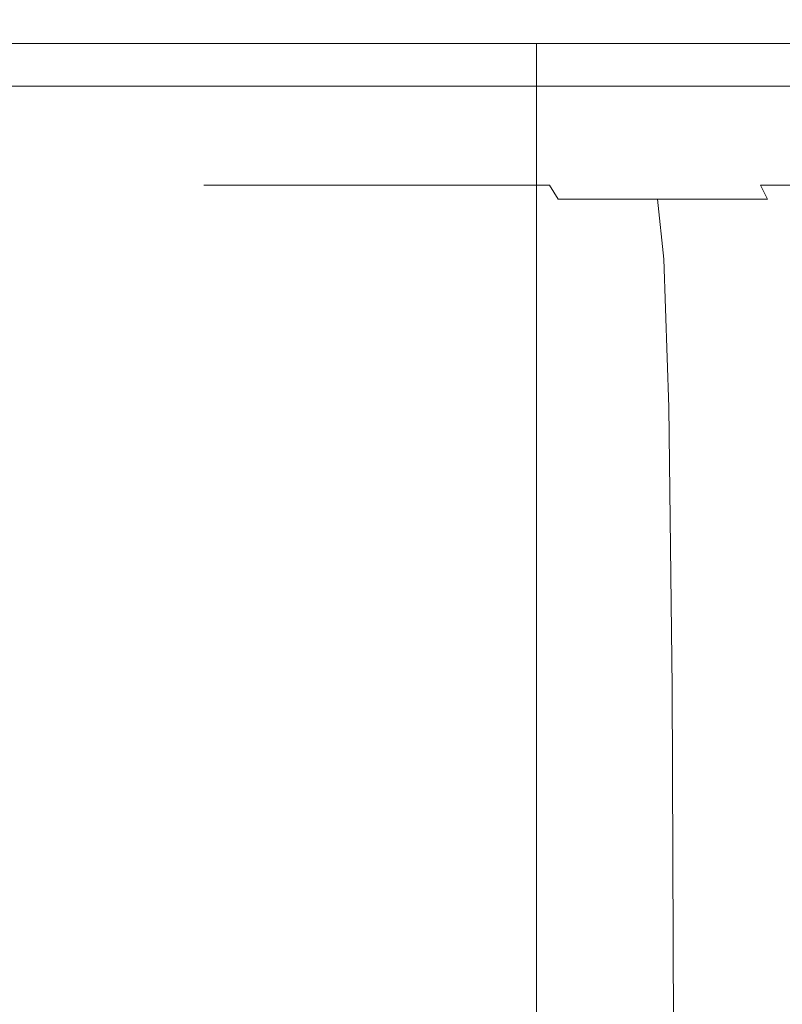
# Model space of a CAD drawing. Extents: x -103 to 100, y -210 to 0.
# Drawn here: x -87 to -81, y -26 to -19 of the extents above; entities that cross this region are included whole.
import ezdxf

# ---------------------------------------------------------------- set-up
doc = ezdxf.new("R2010")
doc.units = 0
doc.header["$LTSCALE"] = 500
doc.header["$MEASUREMENT"] = 0
doc.layers.add('NOVOTERM_CZARNYMAT', color=7, linetype='Continuous')

msp = doc.modelspace()

# ---------------------------------------------------------------- linework, layer by layer
at = {"layer": 'NOVOTERM_CZARNYMAT', "lineweight": 0}
for points, invisible_edges in [([(-87.874, -18.8695, -25.1291), (-85.3739, -18.8695, -26.3283), (-85.332, -19.3475, -26.2257), (-87.8223, -19.3475, -25.0312)], 15), ([(-87.8739, -18.8695, 25.2196), (-87.8223, -19.3475, 25.1216), (-85.332, -19.3475, 26.3161), (-85.3739, -18.8695, 26.4187)], 15), ([(-82.7688, -18.8695, -27.2703), (-82.7369, -19.3475, -27.1641), (-85.332, -19.3475, -26.2257), (-85.3739, -18.8695, -26.3283)], 15), ([(-82.7688, -18.8695, 27.3608), (-85.3739, -18.8695, 26.4187), (-85.332, -19.3475, 26.3161), (-82.7369, -19.3475, 27.2545)], 15), ([(-80.0847, -18.8695, -27.9501), (-80.0634, -19.3475, -27.8412), (-82.7369, -19.3475, -27.1641), (-82.7688, -18.8695, -27.2703)], 15), ([(-80.0847, -18.8695, 28.0405), (-82.7688, -18.8695, 27.3608), (-82.7369, -19.3475, 27.2545), (-80.0633, -19.3475, 27.9316)], 15), ([(-83.187, -19.2122, -15.2569), (-83.187, -33.0584, -15.2569), (-91.8, -33.0584, -0.3238), (-91.8, -19.2122, -0.3238)], 5), ([(-91.8, -19.2122, -0.3238), (-91.8, -33.0584, -0.3238), (-83.1871, -33.0584, 14.6094), (-83.1871, -19.2122, 14.6094)], 3), ([(-83.1871, -19.2122, 14.6094), (-83.187, -19.2122, -15.2569), (-91.8, -19.2122, -0.3238), (-83.1871, -19.2122, 14.6094)], 15), ([(-83.1871, -19.2122, 14.6094), (-83.1871, -33.0584, 14.6094), (-65.9612, -33.0584, 14.6094), (-65.9612, -19.2122, 14.6094)], 7), ([(-57.3483, -19.2122, -0.3238), (-83.1871, -19.2122, 14.6094), (-65.9612, -19.2122, 14.6094), (-57.3483, -19.2122, -0.3238)], 15), ([(-83.1871, -19.2122, 14.6094), (-57.3483, -19.2122, -0.3238), (-83.187, -19.2122, -15.2569), (-83.1871, -19.2122, 14.6094)], 15), ([(-65.9612, -19.2122, -15.2569), (-65.9612, -33.0584, -15.2569), (-83.187, -33.0584, -15.2569), (-83.187, -19.2122, -15.2569)], 1), ([(-83.187, -19.2122, -15.2569), (-57.3483, -19.2122, -0.3238), (-65.9612, -19.2122, -15.2569), (-83.187, -19.2122, -15.2569)], 15), ([(-87.8223, -19.3475, -25.0312), (-85.332, -19.3475, -26.2257), (-85.2786, -19.5213, -26.0951), (-87.7565, -19.5213, -24.9066)], 11), ([(-87.8223, -19.3475, 25.1216), (-87.7565, -19.5213, 24.997), (-85.2785, -19.5213, 26.1856), (-85.332, -19.3475, 26.3161)], 13), ([(-82.7369, -19.3475, -27.1641), (-82.6964, -19.5213, -27.0289), (-85.2786, -19.5213, -26.0951), (-85.332, -19.3475, -26.2257)], 13), ([(-82.7369, -19.3475, 27.2545), (-85.332, -19.3475, 26.3161), (-85.2785, -19.5213, 26.1856), (-82.6964, -19.5213, 27.1193)], 11), ([(-80.0634, -19.3475, -27.8412), (-80.0361, -19.5213, -27.7026), (-82.6964, -19.5213, -27.0289), (-82.7369, -19.3475, -27.1641)], 13), ([(-80.0633, -19.3475, 27.9316), (-82.7369, -19.3475, 27.2545), (-82.6964, -19.5213, 27.1193), (-80.0361, -19.5213, 27.793)], 11), ([(-87.6755, -19.6625, -24.7532), (-87.7565, -19.5213, -24.9066), (-85.2786, -19.5213, -26.0951), (-85.2128, -19.6625, -25.9344)], 15), ([(-87.6755, -19.6625, 24.8436), (-85.2128, -19.6625, 26.0248), (-85.2785, -19.5213, 26.1856), (-87.7565, -19.5213, 24.997)], 15), ([(-82.6466, -19.6625, -26.8624), (-85.2128, -19.6625, -25.9344), (-85.2786, -19.5213, -26.0951), (-82.6964, -19.5213, -27.0289)], 15), ([(-82.6466, -19.6625, 26.9528), (-82.6964, -19.5213, 27.1193), (-85.2785, -19.5213, 26.1856), (-85.2128, -19.6625, 26.0248)], 15), ([(-80.0026, -19.6625, -27.532), (-82.6466, -19.6625, -26.8624), (-82.6964, -19.5213, -27.0289), (-80.0361, -19.5213, -27.7026)], 15), ([(-80.0026, -19.6625, 27.6224), (-80.0361, -19.5213, 27.793), (-82.6964, -19.5213, 27.1193), (-82.6466, -19.6625, 26.9528)], 15), ([(-87.4742, -19.7734, -24.3718), (-87.6755, -19.6625, -24.7532), (-85.2128, -19.6625, -25.9344), (-85.0494, -19.7734, -25.5349)], 15), ([(-87.4742, -19.7734, 24.4622), (-85.0494, -19.7734, 25.6253), (-85.2128, -19.6625, 26.0248), (-87.6755, -19.6625, 24.8436)], 15), ([(-82.5226, -19.7734, -26.4486), (-85.0494, -19.7734, -25.5349), (-85.2128, -19.6625, -25.9344), (-82.6466, -19.6625, -26.8624)], 15), ([(-82.5226, -19.7734, 26.539), (-82.6466, -19.6625, 26.9528), (-85.2128, -19.6625, 26.0248), (-85.0494, -19.7734, 25.6253)], 15), ([(-79.9193, -19.7734, -27.1079), (-82.5226, -19.7734, -26.4486), (-82.6466, -19.6625, -26.8624), (-80.0026, -19.6625, -27.532)], 15), ([(-79.9193, -19.7734, 27.1983), (-80.0026, -19.6625, 27.6224), (-82.6466, -19.6625, 26.9528), (-82.5226, -19.7734, 26.539)], 15), ([(-87.4742, -19.7734, -24.3718), (-85.0494, -19.7734, -25.5349), (-84.7029, -19.8565, -24.6878), (-87.0474, -19.8565, -23.5633)], 15), ([(-87.4742, -19.7734, 24.4622), (-87.0474, -19.8565, 23.6537), (-84.7029, -19.8565, 24.7782), (-85.0494, -19.7734, 25.6253)], 15), ([(-82.5226, -19.7734, -26.4486), (-82.2598, -19.8565, -25.5713), (-84.7029, -19.8565, -24.6878), (-85.0494, -19.7734, -25.5349)], 15), ([(-82.5226, -19.7734, 26.539), (-85.0494, -19.7734, 25.6253), (-84.7029, -19.8565, 24.7782), (-82.2597, -19.8565, 25.6617)], 15), ([(-79.9193, -19.7734, -27.1079), (-79.7427, -19.8565, -26.2087), (-82.2598, -19.8565, -25.5713), (-82.5226, -19.7734, -26.4486)], 15), ([(-79.9193, -19.7734, 27.1983), (-82.5226, -19.7734, 26.539), (-82.2597, -19.8565, 25.6617), (-79.7426, -19.8565, 26.2991)], 15), ([(-89.2724, -19.8565, -22.2118), (-87.0474, -19.8565, -23.5633), (-86.2899, -19.9142, -22.1284), (-88.3797, -19.9142, -20.859)], 15), ([(-89.2724, -19.8565, 22.3022), (-88.3797, -19.9142, 20.9494), (-86.2899, -19.9142, 22.2188), (-87.0474, -19.8565, 23.6537)], 15), ([(-87.0474, -19.8565, -23.5633), (-84.7029, -19.8565, -24.6878), (-84.0879, -19.9142, -23.1846), (-86.2899, -19.9142, -22.1284)], 15), ([(-87.0474, -19.8565, 23.6537), (-86.2899, -19.9142, 22.2188), (-84.0879, -19.9142, 23.275), (-84.7029, -19.8565, 24.7782)], 15), ([(-82.2598, -19.8565, -25.5713), (-81.7933, -19.9142, -24.0143), (-84.0879, -19.9142, -23.1846), (-84.7029, -19.8565, -24.6878)], 15), ([(-82.2597, -19.8565, 25.6617), (-84.7029, -19.8565, 24.7782), (-84.0879, -19.9142, 23.275), (-81.7933, -19.9142, 24.1047)], 15), ([(-79.7427, -19.8565, -26.2087), (-79.4292, -19.9142, -24.613), (-81.7933, -19.9142, -24.0143), (-82.2598, -19.8565, -25.5713)], 15), ([(-79.7426, -19.8565, 26.2991), (-82.2597, -19.8565, 25.6617), (-81.7933, -19.9142, 24.1047), (-79.4292, -19.9142, 24.7034)], 15), ([(-86.9734, -19.9488, 18.8184), (-85.0967, -19.9488, 19.9583), (-86.2899, -19.9142, 22.2188), (-88.3797, -19.9142, 20.9494)], 15), ([(-86.9734, -19.9488, -18.7279), (-88.3797, -19.9142, -20.859), (-86.2899, -19.9142, -22.1284), (-85.0967, -19.9488, -19.8679)], 15), ([(-85.0967, -19.9488, 19.9583), (-83.1192, -19.9488, 20.9068), (-84.0879, -19.9142, 23.275), (-86.2899, -19.9142, 22.2188)], 15), ([(-85.0967, -19.9488, -19.8679), (-86.2899, -19.9142, -22.1284), (-84.0879, -19.9142, -23.1846), (-83.1192, -19.9488, -20.8164)], 15), ([(-81.0585, -19.9488, 21.652), (-81.7933, -19.9142, 24.1047), (-84.0879, -19.9142, 23.275), (-83.1192, -19.9488, 20.9068)], 15), ([(-81.0585, -19.9488, -21.5616), (-83.1192, -19.9488, -20.8164), (-84.0879, -19.9142, -23.1846), (-81.7933, -19.9142, -24.0143)], 15), ([(-78.9354, -19.9488, 22.1896), (-79.4292, -19.9142, 24.7034), (-81.7933, -19.9142, 24.1047), (-81.0585, -19.9488, 21.652)], 15), ([(-78.9354, -19.9488, -22.0992), (-81.0585, -19.9488, -21.5616), (-81.7933, -19.9142, -24.0143), (-79.4292, -19.9142, -24.613)], 15), ([(-86.8363, -19.9695, 15.1604), (-88.7317, -19.9488, 17.4989), (-90.3539, -19.9488, 16.012), (-88.2412, -19.9695, 13.8727)], 15), ([(-86.8363, -19.9695, -15.07), (-88.2412, -19.9695, -13.7823), (-90.3539, -19.9488, -15.9216), (-88.7317, -19.9488, -17.4085)], 15), ([(-88.9917, -19.9855, 7.8422), (-89.6779, -19.9855, 6.3753), (-87.3716, -20.0059, 5.408), (-86.7902, -20.0059, 6.6507)], 15), ([(-88.9917, -19.9855, -7.7518), (-86.7902, -20.0059, -6.5603), (-87.3716, -20.0059, -5.3176), (-89.6779, -19.9855, -6.2849)], 15), ([(-89.5129, -19.9695, 12.4502), (-87.2124, -19.9855, 10.5385), (-86.1367, -19.9855, 11.7418), (-88.2412, -19.9695, 13.8727)], 15), ([(-89.5129, -19.9695, -12.3598), (-88.2412, -19.9695, -13.7823), (-86.1367, -19.9855, -11.6514), (-87.2124, -19.9855, -10.4481)], 15), ([(-88.167, -19.9855, 9.2342), (-88.9917, -19.9855, 7.8422), (-86.7902, -20.0059, 6.6507), (-86.0915, -20.0059, 7.83)], 15), ([(-88.167, -19.9855, -9.1438), (-86.0915, -20.0059, -7.7396), (-86.7902, -20.0059, -6.5603), (-88.9917, -19.9855, -7.7518)], 15), ([(-85.3136, -19.9695, 16.303), (-86.9734, -19.9488, 18.8184), (-88.7317, -19.9488, 17.4989), (-86.8363, -19.9695, 15.1604)], 15), ([(-85.3136, -19.9695, -16.2126), (-86.8363, -19.9695, -15.07), (-88.7317, -19.9488, -17.4085), (-86.9734, -19.9488, -18.7279)], 15), ([(-86.8167, -20.0399, -1.1745), (-86.8766, -20.0399, 0.0452), (-88.4251, -20.0059, 0.0452), (-88.3576, -20.0059, -1.3282)], 15), ([(-86.8167, -20.0399, 1.2649), (-88.3576, -20.0059, 1.4186), (-88.4251, -20.0059, 0.0452), (-86.8766, -20.0399, 0.0452)], 15), ([(-86.6393, -20.0399, -2.3826), (-86.8167, -20.0399, -1.1745), (-88.3576, -20.0059, -1.3282), (-88.1578, -20.0059, -2.6885)], 15), ([(-86.6393, -20.0399, 2.473), (-88.1578, -20.0059, 2.7789), (-88.3576, -20.0059, 1.4186), (-86.8167, -20.0399, 1.2649)], 15), ([(-86.8363, -19.9695, 15.1604), (-88.2412, -19.9695, 13.8727), (-86.1367, -19.9855, 11.7418), (-84.9483, -19.9855, 12.831)], 15), ([(-86.8363, -19.9695, -15.07), (-84.9483, -19.9855, -12.7406), (-86.1367, -19.9855, -11.6514), (-88.2412, -19.9695, -13.7823)], 15), ([(-88.167, -19.9855, 9.2342), (-86.0915, -20.0059, 7.83), (-85.2828, -20.0059, 8.935), (-87.2124, -19.9855, 10.5385)], 15), ([(-88.167, -19.9855, -9.1438), (-87.2124, -19.9855, -10.4481), (-85.2828, -20.0059, -8.8446), (-86.0915, -20.0059, -7.7396)], 15), ([(-86.6393, -20.0399, -2.3826), (-88.1578, -20.0059, -2.6885), (-87.8283, -20.0059, -4.0226), (-86.3466, -20.0399, -3.5675)], 15), ([(-86.6393, -20.0399, 2.473), (-86.3466, -20.0399, 3.6579), (-87.8283, -20.0059, 4.113), (-88.1578, -20.0059, 2.7789)], 15), ([(-86.3466, -20.0399, -3.5675), (-87.8283, -20.0059, -4.0226), (-87.3716, -20.0059, -5.3176), (-85.941, -20.0399, -4.7176)], 15), ([(-86.3466, -20.0399, 3.6579), (-85.941, -20.0399, 4.808), (-87.3716, -20.0059, 5.408), (-87.8283, -20.0059, 4.113)], 15), ([(-85.4247, -20.0399, -5.8213), (-85.941, -20.0399, -4.7176), (-87.3716, -20.0059, -5.3176), (-86.7902, -20.0059, -6.5603)], 15), ([(-85.4247, -20.0399, 5.9117), (-86.7902, -20.0059, 6.6507), (-87.3716, -20.0059, 5.408), (-85.941, -20.0399, 4.808)], 15), ([(-87.2124, -19.9855, 10.5385), (-85.2828, -20.0059, 8.935), (-84.3715, -20.0059, 9.9544), (-86.1367, -19.9855, 11.7418)], 15), ([(-87.2124, -19.9855, -10.4481), (-86.1367, -19.9855, -11.6514), (-84.3715, -20.0059, -9.864), (-85.2828, -20.0059, -8.8446)], 15), ([(-85.3136, -19.9695, 16.303), (-83.6883, -19.9695, 17.2902), (-85.0967, -19.9488, 19.9583), (-86.9734, -19.9488, 18.8184)], 15), ([(-85.3136, -19.9695, -16.2126), (-86.9734, -19.9488, -18.7279), (-85.0967, -19.9488, -19.8679), (-83.6883, -19.9695, -17.1998)], 15), ([(-85.3136, -19.9695, 16.303), (-86.8363, -19.9695, 15.1604), (-84.9483, -19.9855, 12.831), (-83.6602, -19.9855, 13.7976)], 15), ([(-85.3136, -19.9695, -16.2126), (-83.6602, -19.9855, -13.7072), (-84.9483, -19.9855, -12.7406), (-86.8363, -19.9695, -15.07)], 15), ([(-84.8042, -20.0399, -6.8686), (-85.4247, -20.0399, -5.8213), (-86.7902, -20.0059, -6.5603), (-86.0915, -20.0059, -7.7396)], 15), ([(-84.8042, -20.0399, 6.9591), (-86.0915, -20.0059, 7.83), (-86.7902, -20.0059, 6.6507), (-85.4247, -20.0399, 5.9117)], 15), ([(-84.9483, -19.9855, 12.831), (-86.1367, -19.9855, 11.7418), (-84.3715, -20.0059, 9.9544), (-83.3647, -20.0059, 10.8772)], 15), ([(-84.9483, -19.9855, -12.7406), (-83.3647, -20.0059, -10.7868), (-84.3715, -20.0059, -9.864), (-86.1367, -19.9855, -11.6514)], 15), ([(-84.8042, -20.0399, -6.8686), (-86.0915, -20.0059, -7.7396), (-85.2828, -20.0059, -8.8446), (-84.086, -20.0399, -7.8499)], 15), ([(-84.8042, -20.0399, 6.9591), (-84.086, -20.0399, 7.9403), (-85.2828, -20.0059, 8.935), (-86.0915, -20.0059, 7.83)], 15), ([(-85.3136, -19.9695, 16.303), (-83.6602, -19.9855, 13.7976), (-82.2855, -19.9855, 14.6326), (-83.6883, -19.9695, 17.2902)], 15), ([(-85.3136, -19.9695, -16.2126), (-83.6883, -19.9695, -17.1998), (-82.2855, -19.9855, -14.5422), (-83.6602, -19.9855, -13.7072)], 15), ([(-84.086, -20.0399, -7.8499), (-85.2828, -20.0059, -8.8446), (-84.3715, -20.0059, -9.864), (-83.2765, -20.0399, -8.7553)], 15), ([(-84.086, -20.0399, 7.9403), (-83.2765, -20.0399, 8.8457), (-84.3715, -20.0059, 9.9544), (-85.2828, -20.0059, 8.935)], 15), ([(-83.6883, -19.9695, 17.2902), (-81.9757, -19.9695, 18.1117), (-83.1192, -19.9488, 20.9068), (-85.0967, -19.9488, 19.9583)], 15), ([(-83.6883, -19.9695, -17.1998), (-85.0967, -19.9488, -19.8679), (-83.1192, -19.9488, -20.8164), (-81.9758, -19.9695, -18.0213)], 15), ([(-83.6602, -19.9855, 13.7976), (-84.9483, -19.9855, 12.831), (-83.3647, -20.0059, 10.8772), (-82.2735, -20.0059, 11.696)], 15), ([(-83.6602, -19.9855, -13.7072), (-82.2735, -20.0059, -11.6056), (-83.3647, -20.0059, -10.7868), (-84.9483, -19.9855, -12.7406)], 15), ([(-82.3824, -20.0399, -9.5749), (-83.2765, -20.0399, -8.7553), (-84.3715, -20.0059, -9.864), (-83.3647, -20.0059, -10.7868)], 15), ([(-82.3824, -20.0399, 9.6653), (-83.3647, -20.0059, 10.8772), (-84.3715, -20.0059, 9.9544), (-83.2765, -20.0399, 8.8457)], 15), ([(-83.6883, -19.9695, 17.2902), (-82.2855, -19.9855, 14.6326), (-80.8368, -19.9855, 15.3275), (-81.9757, -19.9695, 18.1117)], 15), ([(-83.6883, -19.9695, -17.1998), (-81.9758, -19.9695, -18.0213), (-80.8368, -19.9855, -15.2371), (-82.2855, -19.9855, -14.5422)], 15), ([(-83.6602, -19.9855, 13.7976), (-82.2735, -20.0059, 11.696), (-81.1088, -20.0059, 12.4035), (-82.2855, -19.9855, 14.6326)], 15), ([(-83.6602, -19.9855, -13.7072), (-82.2855, -19.9855, -14.5422), (-81.1088, -20.0059, -12.3131), (-82.2735, -20.0059, -11.6056)], 15), ([(-81.4133, -20.0399, -10.3021), (-82.3824, -20.0399, -9.5749), (-83.3647, -20.0059, -10.7868), (-82.2735, -20.0059, -11.6056)], 15), ([(-81.4133, -20.0399, 10.3925), (-82.2735, -20.0059, 11.696), (-83.3647, -20.0059, 10.8772), (-82.3824, -20.0399, 9.6653)], 15), ([(-80.1912, -19.9695, 18.757), (-81.0585, -19.9488, 21.652), (-83.1192, -19.9488, 20.9068), (-81.9757, -19.9695, 18.1117)], 15), ([(-80.1911, -19.9695, -18.6666), (-81.9758, -19.9695, -18.0213), (-83.1192, -19.9488, -20.8164), (-81.0585, -19.9488, -21.5616)], 15), ([(-82.2855, -19.9855, 14.6326), (-81.1088, -20.0059, 12.4035), (-79.8815, -20.0059, 12.9922), (-80.8368, -19.9855, 15.3275)], 15), ([(-82.2855, -19.9855, -14.5422), (-80.8368, -19.9855, -15.2371), (-79.8815, -20.0059, -12.9018), (-81.1088, -20.0059, -12.3131)], 15), ([(-81.4133, -20.0399, -10.3021), (-82.2735, -20.0059, -11.6056), (-81.1088, -20.0059, -12.3131), (-80.3789, -20.0399, -10.9304)], 15), ([(-81.4133, -20.0399, 10.3925), (-80.3789, -20.0399, 11.0208), (-81.1088, -20.0059, 12.4035), (-82.2735, -20.0059, 11.696)], 15), ([(-80.1911, -19.9695, -18.6666), (-79.3272, -19.9855, -15.783), (-80.8368, -19.9855, -15.2371), (-81.9758, -19.9695, -18.0213)], 15), ([(-80.1912, -19.9695, 18.757), (-81.9757, -19.9695, 18.1117), (-80.8368, -19.9855, 15.3275), (-79.3272, -19.9855, 15.8734)], 15), ([(-85.9878, -20.089, -1.0918), (-86.0436, -20.089, 0.0452), (-86.8766, -20.0399, 0.0452), (-86.8167, -20.0399, -1.1745)], 15), ([(-85.9878, -20.089, 1.1823), (-86.8167, -20.0399, 1.2649), (-86.8766, -20.0399, 0.0452), (-86.0436, -20.089, 0.0452)], 15), ([(-85.8224, -20.089, -2.2181), (-85.9878, -20.089, -1.0918), (-86.8167, -20.0399, -1.1745), (-86.6393, -20.0399, -2.3826)], 15), ([(-85.8224, -20.089, 2.3085), (-86.6393, -20.0399, 2.473), (-86.8167, -20.0399, 1.2649), (-85.9878, -20.089, 1.1823)], 15), ([(-85.8224, -20.089, -2.2181), (-86.6393, -20.0399, -2.3826), (-86.3466, -20.0399, -3.5675), (-85.5495, -20.089, -3.3227)], 15), ([(-85.8224, -20.089, 2.3085), (-85.5495, -20.089, 3.4131), (-86.3466, -20.0399, 3.6579), (-86.6393, -20.0399, 2.473)], 15), ([(-85.5495, -20.089, -3.3227), (-86.3466, -20.0399, -3.5675), (-85.941, -20.0399, -4.7176), (-85.1714, -20.089, -4.3948)], 15), ([(-85.5495, -20.089, 3.4131), (-85.1714, -20.089, 4.4852), (-85.941, -20.0399, 4.808), (-86.3466, -20.0399, 3.6579)], 15), ([(-85.9878, -20.089, -1.0918), (-85.6395, -20.1545, -1.0571), (-85.6936, -20.1545, 0.0452), (-86.0436, -20.089, 0.0452)], 15), ([(-85.9878, -20.089, 1.1823), (-86.0436, -20.089, 0.0452), (-85.6936, -20.1545, 0.0452), (-85.6395, -20.1545, 1.1475)], 15), ([(-85.8224, -20.089, -2.2181), (-85.4791, -20.1545, -2.1489), (-85.6395, -20.1545, -1.0571), (-85.9878, -20.089, -1.0918)], 15), ([(-85.8224, -20.089, 2.3085), (-85.9878, -20.089, 1.1823), (-85.6395, -20.1545, 1.1475), (-85.4791, -20.1545, 2.2394)], 15), ([(-84.6901, -20.089, -5.4237), (-85.1714, -20.089, -4.3948), (-85.941, -20.0399, -4.7176), (-85.4247, -20.0399, -5.8213)], 15), ([(-84.6901, -20.089, 5.5141), (-85.4247, -20.0399, 5.9117), (-85.941, -20.0399, 4.808), (-85.1714, -20.089, 4.4852)], 15), ([(-85.8224, -20.089, -2.2181), (-85.5495, -20.089, -3.3227), (-85.2146, -20.1545, -3.2198), (-85.4791, -20.1545, -2.1489)], 15), ([(-85.8224, -20.089, 2.3085), (-85.4791, -20.1545, 2.2394), (-85.2146, -20.1545, 3.3102), (-85.5495, -20.089, 3.4131)], 15), ([(-85.5495, -20.089, -3.3227), (-85.1714, -20.089, -4.3948), (-84.848, -20.1545, -4.2592), (-85.2146, -20.1545, -3.2198)], 15), ([(-85.5495, -20.089, 3.4131), (-85.2146, -20.1545, 3.3102), (-84.848, -20.1545, 4.3496), (-85.1714, -20.089, 4.4852)], 15), ([(-84.1116, -20.089, -6.4001), (-84.6901, -20.089, -5.4237), (-85.4247, -20.0399, -5.8213), (-84.8042, -20.0399, -6.8686)], 15), ([(-84.1116, -20.089, 6.4905), (-84.8042, -20.0399, 6.9591), (-85.4247, -20.0399, 5.9117), (-84.6901, -20.089, 5.5141)], 15), ([(-84.6901, -20.089, -5.4237), (-84.3814, -20.1545, -5.2566), (-84.848, -20.1545, -4.2592), (-85.1714, -20.089, -4.3948)], 15), ([(-84.6901, -20.089, 5.5141), (-85.1714, -20.089, 4.4852), (-84.848, -20.1545, 4.3496), (-84.3814, -20.1545, 5.347)], 15), ([(-84.1116, -20.089, -6.4001), (-84.8042, -20.0399, -6.8686), (-84.086, -20.0399, -7.8499), (-83.4421, -20.089, -7.3149)], 15), ([(-84.1116, -20.089, 6.4905), (-83.4421, -20.089, 7.4053), (-84.086, -20.0399, 7.9403), (-84.8042, -20.0399, 6.9591)], 15), ([(-84.1116, -20.089, -6.4001), (-83.8206, -20.1545, -6.2032), (-84.3814, -20.1545, -5.2566), (-84.6901, -20.089, -5.4237)], 15), ([(-84.1116, -20.089, 6.4905), (-84.6901, -20.089, 5.5141), (-84.3814, -20.1545, 5.347), (-83.8206, -20.1545, 6.2936)], 15), ([(-84.1116, -20.089, -6.4001), (-83.4421, -20.089, -7.3149), (-83.1715, -20.1545, -7.0901), (-83.8206, -20.1545, -6.2032)], 15), ([(-84.1116, -20.089, 6.4905), (-83.8206, -20.1545, 6.2936), (-83.1715, -20.1545, 7.1805), (-83.4421, -20.089, 7.4053)], 15), ([(-83.4421, -20.089, -7.3149), (-84.086, -20.0399, -7.8499), (-83.2765, -20.0399, -8.7553), (-82.6875, -20.089, -8.1589)], 15), ([(-83.4421, -20.089, 7.4053), (-82.6875, -20.089, 8.2493), (-83.2765, -20.0399, 8.8457), (-84.086, -20.0399, 7.9403)], 15), ([(-83.4421, -20.089, -7.3149), (-82.6875, -20.089, -8.1589), (-82.44, -20.1545, -7.9083), (-83.1715, -20.1545, -7.0901)], 15), ([(-83.4421, -20.089, 7.4053), (-83.1715, -20.1545, 7.1805), (-82.44, -20.1545, 7.9987), (-82.6875, -20.089, 8.2493)], 15), ([(-81.854, -20.089, -8.9229), (-82.6875, -20.089, -8.1589), (-83.2765, -20.0399, -8.7553), (-82.3824, -20.0399, -9.5749)], 15), ([(-81.854, -20.089, 9.0133), (-82.3824, -20.0399, 9.6653), (-83.2765, -20.0399, 8.8457), (-82.6875, -20.089, 8.2493)], 15), ([(-81.854, -20.089, -8.9229), (-81.632, -20.1545, -8.649), (-82.44, -20.1545, -7.9083), (-82.6875, -20.089, -8.1589)], 15), ([(-81.854, -20.089, 9.0133), (-82.6875, -20.089, 8.2493), (-82.44, -20.1545, 7.9987), (-81.632, -20.1545, 8.7394)], 15), ([(-80.9506, -20.089, -9.6009), (-81.854, -20.089, -8.9229), (-82.3824, -20.0399, -9.5749), (-81.4133, -20.0399, -10.3021)], 15), ([(-80.9506, -20.089, 9.6913), (-81.4133, -20.0399, 10.3925), (-82.3824, -20.0399, 9.6653), (-81.854, -20.089, 9.0133)], 15), ([(-80.9506, -20.089, -9.6009), (-80.7561, -20.1545, -9.3062), (-81.632, -20.1545, -8.649), (-81.854, -20.089, -8.9229)], 15), ([(-80.9506, -20.089, 9.6913), (-81.854, -20.089, 9.0133), (-81.632, -20.1545, 8.7394), (-80.7561, -20.1545, 9.3966)], 15), ([(-80.9506, -20.089, -9.6009), (-81.4133, -20.0399, -10.3021), (-80.3789, -20.0399, -10.9304), (-79.9863, -20.089, -10.1866)], 15), ([(-80.9506, -20.089, 9.6913), (-79.9863, -20.089, 10.277), (-80.3789, -20.0399, 11.0208), (-81.4133, -20.0399, 10.3925)], 15), ([(-85.6395, -20.1545, -1.0571), (-85.5405, -20.2378, -1.0472), (-85.5941, -20.2378, 0.0452), (-85.6936, -20.1545, 0.0452)], 15), ([(-85.6395, -20.1545, 1.1475), (-85.6936, -20.1545, 0.0452), (-85.5941, -20.2378, 0.0452), (-85.5405, -20.2378, 1.1376)], 15), ([(-85.4791, -20.1545, -2.1489), (-85.3815, -20.2378, -2.1293), (-85.5405, -20.2378, -1.0472), (-85.6395, -20.1545, -1.0571)], 15), ([(-85.4791, -20.1545, 2.2394), (-85.6395, -20.1545, 1.1475), (-85.5405, -20.2378, 1.1376), (-85.3815, -20.2378, 2.2197)], 15), ([(-85.4791, -20.1545, -2.1489), (-85.2146, -20.1545, -3.2198), (-85.1194, -20.2378, -3.1906), (-85.3815, -20.2378, -2.1293)], 15), ([(-85.4791, -20.1545, 2.2394), (-85.3815, -20.2378, 2.2197), (-85.1194, -20.2378, 3.281), (-85.2146, -20.1545, 3.3102)], 15), ([(-85.2146, -20.1545, -3.2198), (-84.848, -20.1545, -4.2592), (-84.7561, -20.2378, -4.2206), (-85.1194, -20.2378, -3.1906)], 15), ([(-85.2146, -20.1545, 3.3102), (-85.1194, -20.2378, 3.281), (-84.7561, -20.2378, 4.311), (-84.848, -20.1545, 4.3496)], 15), ([(-84.3814, -20.1545, -5.2566), (-84.2936, -20.2378, -5.2091), (-84.7561, -20.2378, -4.2206), (-84.848, -20.1545, -4.2592)], 15), ([(-84.3814, -20.1545, 5.347), (-84.848, -20.1545, 4.3496), (-84.7561, -20.2378, 4.311), (-84.2936, -20.2378, 5.2995)], 15), ([(-83.8206, -20.1545, -6.2032), (-83.7379, -20.2378, -6.1472), (-84.2936, -20.2378, -5.2091), (-84.3814, -20.1545, -5.2566)], 15), ([(-83.8206, -20.1545, 6.2936), (-84.3814, -20.1545, 5.347), (-84.2936, -20.2378, 5.2995), (-83.7379, -20.2378, 6.2377)], 15), ([(-83.8206, -20.1545, -6.2032), (-83.1715, -20.1545, -7.0901), (-83.0946, -20.2378, -7.0262), (-83.7379, -20.2378, -6.1472)], 15), ([(-83.8206, -20.1545, 6.2936), (-83.7379, -20.2378, 6.2377), (-83.0946, -20.2378, 7.1166), (-83.1715, -20.1545, 7.1805)], 15), ([(-83.1715, -20.1545, -7.0901), (-82.44, -20.1545, -7.9083), (-82.3697, -20.2378, -7.837), (-83.0946, -20.2378, -7.0262)], 15), ([(-83.1715, -20.1545, 7.1805), (-83.0946, -20.2378, 7.1166), (-82.3697, -20.2378, 7.9275), (-82.44, -20.1545, 7.9987)], 15), ([(-81.632, -20.1545, -8.649), (-81.5688, -20.2378, -8.5711), (-82.3697, -20.2378, -7.837), (-82.44, -20.1545, -7.9083)], 15), ([(-81.632, -20.1545, 8.7394), (-82.44, -20.1545, 7.9987), (-82.3697, -20.2378, 7.9275), (-81.5688, -20.2378, 8.6615)], 15), ([(-80.7561, -20.1545, -9.3062), (-80.7009, -20.2378, -9.2225), (-81.5688, -20.2378, -8.5711), (-81.632, -20.1545, -8.649)], 15), ([(-80.7561, -20.1545, 9.3966), (-81.632, -20.1545, 8.7394), (-81.5688, -20.2378, 8.6615), (-80.7009, -20.2378, 9.3129)], 15), ([(-85.4594, -20.3404, -1.0392), (-85.5126, -20.3404, 0.0452), (-85.5941, -20.2378, 0.0452), (-85.5405, -20.2378, -1.0472)], 11), ([(-85.4594, -20.3404, 1.1296), (-85.5405, -20.2378, 1.1376), (-85.5941, -20.2378, 0.0452), (-85.5126, -20.3404, 0.0452)], 13), ([(-85.3016, -20.3404, -2.1132), (-85.4594, -20.3404, -1.0392), (-85.5405, -20.2378, -1.0472), (-85.3815, -20.2378, -2.1293)], 11), ([(-85.3016, -20.3404, 2.2036), (-85.3815, -20.2378, 2.2197), (-85.5405, -20.2378, 1.1376), (-85.4594, -20.3404, 1.1296)], 13), ([(-85.3016, -20.3404, -2.1132), (-85.3815, -20.2378, -2.1293), (-85.1194, -20.2378, -3.1906), (-85.0415, -20.3404, -3.1666)], 13), ([(-85.3016, -20.3404, 2.2036), (-85.0415, -20.3404, 3.257), (-85.1194, -20.2378, 3.281), (-85.3815, -20.2378, 2.2197)], 11), ([(-85.0415, -20.3404, -3.1666), (-85.1194, -20.2378, -3.1906), (-84.7561, -20.2378, -4.2206), (-84.6808, -20.3404, -4.1891)], 13), ([(-85.0415, -20.3404, 3.257), (-84.6808, -20.3404, 4.2795), (-84.7561, -20.2378, 4.311), (-85.1194, -20.2378, 3.281)], 11), ([(-84.2218, -20.3404, -5.1703), (-84.6808, -20.3404, -4.1891), (-84.7561, -20.2378, -4.2206), (-84.2936, -20.2378, -5.2091)], 11), ([(-84.2218, -20.3404, 5.2607), (-84.2936, -20.2378, 5.2995), (-84.7561, -20.2378, 4.311), (-84.6808, -20.3404, 4.2795)], 13), ([(-83.6701, -20.3404, -6.1014), (-84.2218, -20.3404, -5.1703), (-84.2936, -20.2378, -5.2091), (-83.7379, -20.2378, -6.1472)], 11), ([(-83.6701, -20.3404, 6.1918), (-83.7379, -20.2378, 6.2377), (-84.2936, -20.2378, 5.2995), (-84.2218, -20.3404, 5.2607)], 13), ([(-83.6701, -20.3404, -6.1014), (-83.7379, -20.2378, -6.1472), (-83.0946, -20.2378, -7.0262), (-83.0316, -20.3404, -6.9738)], 9), ([(-83.6701, -20.3404, 6.1918), (-83.0316, -20.3404, 7.0642), (-83.0946, -20.2378, 7.1166), (-83.7379, -20.2378, 6.2377)], 9), ([(-83.0316, -20.3404, -6.9738), (-83.0946, -20.2378, -7.0262), (-82.3697, -20.2378, -7.837), (-82.3121, -20.3404, -7.7787)], 15), ([(-83.0316, -20.3404, 7.0642), (-82.3121, -20.3404, 7.8691), (-82.3697, -20.2378, 7.9275), (-83.0946, -20.2378, 7.1166)], 15), ([(-81.5172, -20.3404, -8.5073), (-82.3121, -20.3404, -7.7787), (-82.3697, -20.2378, -7.837), (-81.5688, -20.2378, -8.5711)], 15), ([(-81.5172, -20.3404, 8.5977), (-81.5688, -20.2378, 8.6615), (-82.3697, -20.2378, 7.9275), (-82.3121, -20.3404, 7.8691)], 15), ([(-80.6556, -20.3404, -9.1539), (-81.5172, -20.3404, -8.5073), (-81.5688, -20.2378, -8.5711), (-80.7009, -20.2378, -9.2225)], 9), ([(-80.6556, -20.3404, 9.2443), (-80.7009, -20.2378, 9.3129), (-81.5688, -20.2378, 8.6615), (-81.5172, -20.3404, 8.5977)], 9), ([(-85.3951, -20.7726, -1.0328), (-85.4481, -20.7726, 0.0452), (-85.5126, -20.3404, 0.0452), (-85.4594, -20.3404, -1.0392)], 15), ([(-85.3951, -20.7726, 1.1232), (-85.4594, -20.3404, 1.1296), (-85.5126, -20.3404, 0.0452), (-85.4481, -20.7726, 0.0452)], 15), ([(-85.2383, -20.7726, -2.1005), (-85.3951, -20.7726, -1.0328), (-85.4594, -20.3404, -1.0392), (-85.3016, -20.3404, -2.1132)], 15), ([(-85.2383, -20.7726, 2.1909), (-85.3016, -20.3404, 2.2036), (-85.4594, -20.3404, 1.1296), (-85.3951, -20.7726, 1.1232)], 15), ([(-85.2383, -20.7726, -2.1005), (-85.3016, -20.3404, -2.1132), (-85.0415, -20.3404, -3.1666), (-84.9797, -20.7726, -3.1476)], 15), ([(-85.2383, -20.7726, 2.1909), (-84.9797, -20.7726, 3.238), (-85.0415, -20.3404, 3.257), (-85.3016, -20.3404, 2.2036)], 15), ([(-84.9797, -20.7726, -3.1476), (-85.0415, -20.3404, -3.1666), (-84.6808, -20.3404, -4.1891), (-84.6212, -20.7726, -4.1641)], 15), ([(-84.9797, -20.7726, 3.238), (-84.6212, -20.7726, 4.2545), (-84.6808, -20.3404, 4.2795), (-85.0415, -20.3404, 3.257)], 15), ([(-84.1649, -20.7726, -5.1394), (-84.6212, -20.7726, -4.1641), (-84.6808, -20.3404, -4.1891), (-84.2218, -20.3404, -5.1703)], 15), ([(-84.1649, -20.7726, 5.2298), (-84.2218, -20.3404, 5.2607), (-84.6808, -20.3404, 4.2795), (-84.6212, -20.7726, 4.2545)], 15), ([(-83.6165, -20.7726, -6.0651), (-84.1649, -20.7726, -5.1394), (-84.2218, -20.3404, -5.1703), (-83.6701, -20.3404, -6.1014)], 15), ([(-83.6165, -20.7726, 6.1555), (-83.6701, -20.3404, 6.1918), (-84.2218, -20.3404, 5.2607), (-84.1649, -20.7726, 5.2298)], 15), ([(-83.6165, -20.7726, -6.0651), (-83.6701, -20.3404, -6.1014), (-83.0316, -20.3404, -6.9738), (-82.9817, -20.7726, -6.9324)], 15), ([(-83.6165, -20.7726, 6.1555), (-82.9817, -20.7726, 7.0228), (-83.0316, -20.3404, 7.0642), (-83.6701, -20.3404, 6.1918)], 15), ([(-82.9817, -20.7726, -6.9324), (-83.0316, -20.3404, -6.9738), (-82.3121, -20.3404, -7.7787), (-82.2664, -20.7726, -7.7325)], 13), ([(-82.9817, -20.7726, 7.0228), (-82.2664, -20.7726, 7.8229), (-82.3121, -20.3404, 7.8691), (-83.0316, -20.3404, 7.0642)], 9), ([(-81.4762, -20.7726, -8.4568), (-82.2664, -20.7726, -7.7325), (-82.3121, -20.3404, -7.7787), (-81.5172, -20.3404, -8.5073)], 9), ([(-81.4762, -20.7726, 8.5472), (-81.5172, -20.3404, 8.5977), (-82.3121, -20.3404, 7.8691), (-82.2664, -20.7726, 7.8229)], 13), ([(-80.6197, -20.7726, -9.0995), (-81.4762, -20.7726, -8.4568), (-81.5172, -20.3404, -8.5073), (-80.6556, -20.3404, -9.1539)], 15), ([(-80.6197, -20.7726, 9.1899), (-80.6556, -20.3404, 9.2443), (-81.5172, -20.3404, 8.5977), (-81.4762, -20.7726, 8.5472)], 15), ([(-85.3951, -20.7726, -1.0328), (-85.3466, -21.8447, -1.0279), (-85.3994, -21.8447, 0.0452), (-85.4481, -20.7726, 0.0452)], 15), ([(-85.3951, -20.7726, 1.1232), (-85.4481, -20.7726, 0.0452), (-85.3994, -21.8447, 0.0452), (-85.3466, -21.8447, 1.1183)], 15), ([(-85.2383, -20.7726, -2.1005), (-85.1906, -21.8447, -2.0908), (-85.3466, -21.8447, -1.0279), (-85.3951, -20.7726, -1.0328)], 15), ([(-85.2383, -20.7726, 2.1909), (-85.3951, -20.7726, 1.1232), (-85.3466, -21.8447, 1.1183), (-85.1906, -21.8447, 2.1812)], 15), ([(-85.2383, -20.7726, -2.1005), (-84.9797, -20.7726, -3.1476), (-84.933, -21.8447, -3.1333), (-85.1906, -21.8447, -2.0908)], 15), ([(-85.2383, -20.7726, 2.1909), (-85.1906, -21.8447, 2.1812), (-84.933, -21.8447, 3.2237), (-84.9797, -20.7726, 3.238)], 15), ([(-84.9797, -20.7726, -3.1476), (-84.6212, -20.7726, -4.1641), (-84.5761, -21.8447, -4.1452), (-84.933, -21.8447, -3.1333)], 15), ([(-84.9797, -20.7726, 3.238), (-84.933, -21.8447, 3.2237), (-84.5761, -21.8447, 4.2356), (-84.6212, -20.7726, 4.2545)], 15), ([(-84.1649, -20.7726, -5.1394), (-84.1219, -21.8447, -5.1162), (-84.5761, -21.8447, -4.1452), (-84.6212, -20.7726, -4.1641)], 15), ([(-84.1649, -20.7726, 5.2298), (-84.6212, -20.7726, 4.2545), (-84.5761, -21.8447, 4.2356), (-84.1219, -21.8447, 5.2066)], 15), ([(-83.6165, -20.7726, -6.0651), (-83.576, -21.8447, -6.0377), (-84.1219, -21.8447, -5.1162), (-84.1649, -20.7726, -5.1394)], 15), ([(-83.6165, -20.7726, 6.1555), (-84.1649, -20.7726, 5.2298), (-84.1219, -21.8447, 5.2066), (-83.576, -21.8447, 6.1281)], 15), ([(-83.6165, -20.7726, -6.0651), (-82.9817, -20.7726, -6.9324), (-82.9441, -21.8447, -6.9011), (-83.576, -21.8447, -6.0377)], 15), ([(-83.6165, -20.7726, 6.1555), (-83.576, -21.8447, 6.1281), (-82.9441, -21.8447, 6.9915), (-82.9817, -20.7726, 7.0228)], 15), ([(-82.9817, -20.7726, -6.9324), (-82.2664, -20.7726, -7.7325), (-82.2319, -21.8447, -7.6976), (-82.9441, -21.8447, -6.9011)], 15), ([(-82.9817, -20.7726, 7.0228), (-82.9441, -21.8447, 6.9915), (-82.2319, -21.8447, 7.788), (-82.2664, -20.7726, 7.8229)], 11), ([(-81.4762, -20.7726, -8.4568), (-81.4453, -21.8447, -8.4187), (-82.2319, -21.8447, -7.6976), (-82.2664, -20.7726, -7.7325)], 11), ([(-81.4762, -20.7726, 8.5472), (-82.2664, -20.7726, 7.8229), (-82.2319, -21.8447, 7.788), (-81.4453, -21.8447, 8.5091)], 15), ([(-80.6197, -20.7726, -9.0995), (-80.5926, -21.8447, -9.0585), (-81.4453, -21.8447, -8.4187), (-81.4762, -20.7726, -8.4568)], 15), ([(-80.6197, -20.7726, 9.1899), (-81.4762, -20.7726, 8.5472), (-81.4453, -21.8447, 8.5091), (-80.5926, -21.8447, 9.1489)], 15), ([(-85.3466, -21.8447, -1.0279), (-85.3128, -23.867, -1.0245), (-85.3653, -23.867, 0.0452), (-85.3994, -21.8447, 0.0452)], 15), ([(-85.3466, -21.8447, 1.1183), (-85.3994, -21.8447, 0.0452), (-85.3653, -23.867, 0.0452), (-85.3128, -23.867, 1.1149)], 15), ([(-85.1906, -21.8447, -2.0908), (-85.1572, -23.867, -2.0841), (-85.3128, -23.867, -1.0245), (-85.3466, -21.8447, -1.0279)], 15), ([(-85.1906, -21.8447, 2.1812), (-85.3466, -21.8447, 1.1183), (-85.3128, -23.867, 1.1149), (-85.1572, -23.867, 2.1745)], 15), ([(-85.1906, -21.8447, -2.0908), (-84.933, -21.8447, -3.1333), (-84.9005, -23.867, -3.1233), (-85.1572, -23.867, -2.0841)], 15), ([(-85.1906, -21.8447, 2.1812), (-85.1572, -23.867, 2.1745), (-84.9005, -23.867, 3.2137), (-84.933, -21.8447, 3.2237)], 15), ([(-84.933, -21.8447, -3.1333), (-84.5761, -21.8447, -4.1452), (-84.5447, -23.867, -4.132), (-84.9005, -23.867, -3.1233)], 15), ([(-84.933, -21.8447, 3.2237), (-84.9005, -23.867, 3.2137), (-84.5447, -23.867, 4.2224), (-84.5761, -21.8447, 4.2356)], 15), ([(-84.1219, -21.8447, -5.1162), (-84.0919, -23.867, -5.0999), (-84.5447, -23.867, -4.132), (-84.5761, -21.8447, -4.1452)], 15), ([(-84.1219, -21.8447, 5.2066), (-84.5761, -21.8447, 4.2356), (-84.5447, -23.867, 4.2224), (-84.0919, -23.867, 5.1903)], 15), ([(-83.576, -21.8447, -6.0377), (-83.5477, -23.867, -6.0186), (-84.0919, -23.867, -5.0999), (-84.1219, -21.8447, -5.1162)], 15), ([(-83.576, -21.8447, 6.1281), (-84.1219, -21.8447, 5.2066), (-84.0919, -23.867, 5.1903), (-83.5477, -23.867, 6.109)], 15), ([(-83.576, -21.8447, -6.0377), (-82.9441, -21.8447, -6.9011), (-82.9178, -23.867, -6.8792), (-83.5477, -23.867, -6.0186)], 15), ([(-83.576, -21.8447, 6.1281), (-83.5477, -23.867, 6.109), (-82.9178, -23.867, 6.9696), (-82.9441, -21.8447, 6.9915)], 15), ([(-82.9441, -21.8447, -6.9011), (-82.2319, -21.8447, -7.6976), (-82.2079, -23.867, -7.6732), (-82.9178, -23.867, -6.8792)], 15), ([(-82.9441, -21.8447, 6.9915), (-82.9178, -23.867, 6.9696), (-82.2079, -23.867, 7.7636), (-82.2319, -21.8447, 7.788)], 11), ([(-81.4453, -21.8447, -8.4187), (-81.4237, -23.867, -8.392), (-82.2079, -23.867, -7.6732), (-82.2319, -21.8447, -7.6976)], 11), ([(-81.4453, -21.8447, 8.5091), (-82.2319, -21.8447, 7.788), (-82.2079, -23.867, 7.7636), (-81.4237, -23.867, 8.4824)], 15), ([(-80.5926, -21.8447, -9.0585), (-80.5738, -23.867, -9.0299), (-81.4237, -23.867, -8.392), (-81.4453, -21.8447, -8.4187)], 15), ([(-80.5926, -21.8447, 9.1489), (-81.4453, -21.8447, 8.5091), (-81.4237, -23.867, 8.4824), (-80.5738, -23.867, 9.1203)], 15), ([(-85.2925, -27.1498, 1.1129), (-85.3128, -23.867, 1.1149), (-85.3653, -23.867, 0.0452), (-85.3449, -27.1498, 0.0452)], 15), ([(-85.2925, -27.1498, -1.0225), (-85.3449, -27.1498, 0.0452), (-85.3653, -23.867, 0.0452), (-85.3128, -23.867, -1.0245)], 15), ([(-85.1372, -27.1498, 2.1705), (-85.1572, -23.867, 2.1745), (-85.3128, -23.867, 1.1149), (-85.2925, -27.1498, 1.1129)], 15), ([(-85.1372, -27.1498, -2.0801), (-85.2925, -27.1498, -1.0225), (-85.3128, -23.867, -1.0245), (-85.1572, -23.867, -2.0841)], 15), ([(-85.1372, -27.1498, 2.1705), (-84.881, -27.1498, 3.2077), (-84.9005, -23.867, 3.2137), (-85.1572, -23.867, 2.1745)], 15), ([(-85.1372, -27.1498, -2.0801), (-85.1572, -23.867, -2.0841), (-84.9005, -23.867, -3.1233), (-84.881, -27.1498, -3.1173)], 15), ([(-84.881, -27.1498, 3.2077), (-84.5259, -27.1498, 4.2145), (-84.5447, -23.867, 4.2224), (-84.9005, -23.867, 3.2137)], 15), ([(-84.881, -27.1498, -3.1173), (-84.9005, -23.867, -3.1233), (-84.5447, -23.867, -4.132), (-84.5259, -27.1498, -4.1241)], 15), ([(-84.0739, -27.1498, 5.1806), (-84.0919, -23.867, 5.1903), (-84.5447, -23.867, 4.2224), (-84.5259, -27.1498, 4.2145)], 15), ([(-84.0739, -27.1498, -5.0902), (-84.5259, -27.1498, -4.1241), (-84.5447, -23.867, -4.132), (-84.0919, -23.867, -5.0999)], 15), ([(-83.5307, -27.1498, 6.0975), (-83.5477, -23.867, 6.109), (-84.0919, -23.867, 5.1903), (-84.0739, -27.1498, 5.1806)], 15), ([(-83.5307, -27.1498, -6.0071), (-84.0739, -27.1498, -5.0902), (-84.0919, -23.867, -5.0999), (-83.5477, -23.867, -6.0186)], 15), ([(-83.5307, -27.1498, 6.0975), (-82.902, -27.1498, 6.9565), (-82.9178, -23.867, 6.9696), (-83.5477, -23.867, 6.109)], 15), ([(-83.5307, -27.1498, -6.0071), (-83.5477, -23.867, -6.0186), (-82.9178, -23.867, -6.8792), (-82.902, -27.1498, -6.8661)], 15), ([(-82.902, -27.1498, 6.9565), (-82.1935, -27.1498, 7.749), (-82.2079, -23.867, 7.7636), (-82.9178, -23.867, 6.9696)], 15), ([(-82.902, -27.1498, -6.8661), (-82.9178, -23.867, -6.8792), (-82.2079, -23.867, -7.6732), (-82.1935, -27.1498, -7.6586)], 15), ([(-81.4108, -27.1498, 8.4665), (-81.4237, -23.867, 8.4824), (-82.2079, -23.867, 7.7636), (-82.1935, -27.1498, 7.749)], 11), ([(-81.4108, -27.1498, -8.3761), (-82.1935, -27.1498, -7.6586), (-82.2079, -23.867, -7.6732), (-81.4237, -23.867, -8.392)], 13), ([(-80.5624, -27.1498, 9.1031), (-80.5738, -23.867, 9.1203), (-81.4237, -23.867, 8.4824), (-81.4108, -27.1498, 8.4665)], 15), ([(-80.5624, -27.1498, -9.0127), (-81.4108, -27.1498, -8.3761), (-81.4237, -23.867, -8.392), (-80.5738, -23.867, -9.0299)], 15)]:
    msp.add_3dface(points, dxfattribs=dict(at, invisible_edges=invisible_edges))

doc.saveas('drawing.dxf')
